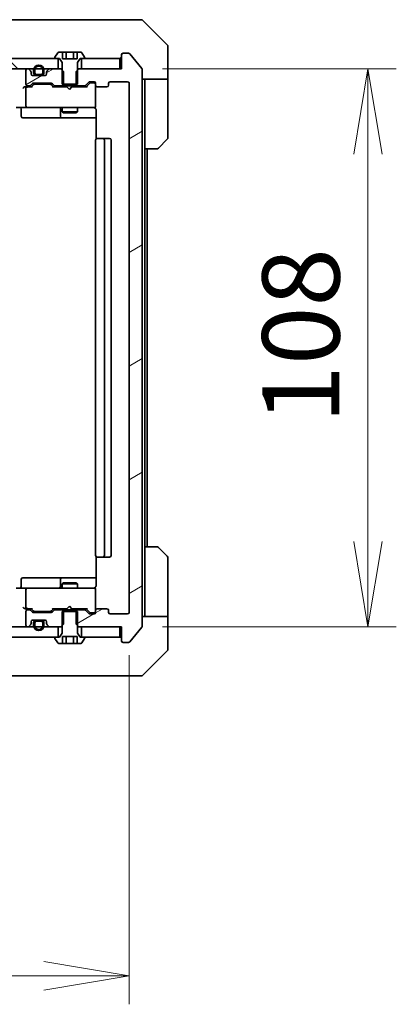
# Model space of a CAD drawing. Units: millimetres. Extents: x 80 to 9002, y 44 to 1730.
# Drawn here: x 4311 to 4384, y 1241 to 1431 of the extents above; entities that cross this region are included whole.
import ezdxf

# ---------------------------------------------------------------- set-up
doc = ezdxf.new("R2010")
doc.units = ezdxf.units.MM
doc.header["$LTSCALE"] = 5.5
doc.layers.get('Defpoints').update_dxf_attribs({"lineweight": 25})
for name, color, linetype, lineweight in [('Dimension (ISO)', 7, 'Continuous', 18), ('Hatch (ISO)', 1, 'Continuous', 18), ('Visible (ISO)', 7, 'Continuous', 35)]:
    doc.layers.add(name, color=color, linetype=linetype, lineweight=lineweight)
doc.styles.add('Note Text (TK)', font='MS PGothic.ttf')
doc.dimstyles.new('Default - Method 1b (TK)', dxfattribs={"dimscale": 5.5, "dimtxt": 2.5, "dimasz": 2.5, "dimexe": 1, "dimexo": 1.5, "dimgap": 1, "dimtad": 1, "dimdsep": 46, "dimtxsty": 'Note Text (TK)', "dimblk": 'OPEN', "dimcen": 0.09, "dimdle": 5, "dimclrd": 100, "dimclre": 100, "dimclrt": 7, "dimadec": 1, "dimazin": 1, "dimtfac": 1, "dimtmove": 0, "dimatfit": 3, "dimldrblk": 'OPEN', "dimfxl": 1, "dimtolj": 1, "dimlwd": -1, "dimlwe": -1, "dimarcsym": 0})
pattern_1 = [(30, (2153.25, -4), (-9.525, 16.49778), [])]

# ---------------------------------------------------------------- blocks, each defined once
blk = doc.blocks.new('_Open')
at = {"color": 0, "linetype": 'ByBlock', "lineweight": -2}
for p, q in [((-1, 0.167), (0, 0)), ((-1, -0.167), (0, 0)), ((0, 0), (-1, 0))]:
    blk.add_line(p, q, dxfattribs=at)
blk = doc.blocks.new('*D32')
at = {"layer": 'Defpoints', "color": 0}
for p in [(4179.35, 1316.43), (4332.35, 1316.43), (4179.35, 1246.08)]:
    blk.add_point(p, dxfattribs=at)
at = {"layer": 'Dimension (ISO)', "color": 100}
for p, q in [((4179.35, 1308.18), (4179.35, 1240.58)), ((4332.35, 1308.18), (4332.35, 1240.58)), ((4315.85, 1246.08), (4195.85, 1246.08))]:
    blk.add_line(p, q, dxfattribs=at)
at = {"layer": 'Dimension (ISO)', "color": 100, "xscale": 16.5, "yscale": 16.5, "zscale": 16.5, "rotation": 180}
blk.add_blockref('_Open', (4179.35, 1246.08), dxfattribs=at)
at = {"layer": 'Dimension (ISO)', "color": 100, "xscale": 16.5, "yscale": 16.5, "zscale": 16.5}
blk.add_blockref('_Open', (4332.35, 1246.08), dxfattribs=at)
at = {"layer": 'Dimension (ISO)', "color": 7, "insert": (4241.25, 1259.05), "char_height": 13.75, "attachment_point": 4, "style": 'Note Text (TK)'}
blk.add_mtext('\\A1;\\fMS PGothic|b0|i0;{\\H14.9400;153', dxfattribs=at)
blk = doc.blocks.new('*D33')
at = {"layer": 'Defpoints', "color": 0}
for p in [(4330.55, 1421.63), (4378.55, 1421.63), (4330.55, 1313.63)]:
    blk.add_point(p, dxfattribs=at)
at = {"layer": 'Dimension (ISO)', "color": 100}
for p, q in [((4338.8, 1421.63), (4384.05, 1421.63)), ((4378.55, 1330.13), (4378.55, 1405.13)), ((4338.8, 1313.63), (4384.05, 1313.63))]:
    blk.add_line(p, q, dxfattribs=at)
at = {"layer": 'Dimension (ISO)', "color": 100, "xscale": 16.5, "yscale": 16.5, "zscale": 16.5}
for p, rotation in [((4378.55, 1421.63), 90), ((4378.55, 1313.63), 270)]:
    blk.add_blockref('_Open', p, dxfattribs=dict(at, rotation=rotation))
at = {"layer": 'Dimension (ISO)', "color": 7, "insert": (4365.58, 1352.99), "char_height": 13.75, "attachment_point": 4, "rotation": 90, "style": 'Note Text (TK)'}
blk.add_mtext('\\A1;\\fMS PGothic|b0|i0;{\\H14.9400;108', dxfattribs=at)

msp = doc.modelspace()

# ---------------------------------------------------------------- hatches: boundary and pattern name
at = {"layer": 'Hatch (ISO)'}
h = msp.add_hatch(dxfattribs=at)
h.set_pattern_fill('ANSI31', color=256, scale=152.4, angle=90.00021, style=0)
h.set_pattern_definition([(135.0002, (2153.25, -4), (-13.47033, -13.47043), [])])
h.paths.add_polyline_path([(4193.0979, 1423.6327), (4193.0979, 1421.6327), (4318.5979, 1421.6327), (4318.5979, 1423.6327)])
h = msp.add_hatch(dxfattribs=at)
h.set_pattern_fill('ANSI31', color=256, scale=152.4, angle=-14.999978, style=0)
h.set_pattern_definition(pattern_1)
edge = h.paths.add_edge_path()
edge.add_ellipse((4331.1479, 1310.9327), major_axis=(0, -0.3), ratio=1, start_angle=270, end_angle=360)
edge.add_line((4331.1479, 1310.6327), (4332.2074, 1310.6327))
edge.add_ellipse((4332.2074, 1310.9327), major_axis=(0.3, 0), ratio=1, start_angle=270, end_angle=320.194429)
edge.add_line((4332.4378, 1310.7406), (4334.7784, 1313.5492))
edge.add_ellipse((4334.5479, 1313.7413), major_axis=(0.1921, 0.2305), ratio=1, start_angle=270, end_angle=309.805571)
edge.add_line((4334.8479, 1313.7413), (4334.8479, 1421.524))
edge.add_ellipse((4334.5479, 1421.524), major_axis=(0, 0.3), ratio=1, start_angle=270, end_angle=309.805571)
edge.add_line((4334.7784, 1421.7161), (4332.4378, 1424.5247))
edge.add_ellipse((4332.2074, 1424.3327), major_axis=(-0.1921, 0.2305), ratio=1, start_angle=270, end_angle=320.194429)
edge.add_line((4332.2074, 1424.6327), (4331.1479, 1424.6327))
edge.add_ellipse((4331.1479, 1424.3327), major_axis=(-0.3, 0), ratio=1, start_angle=270, end_angle=360)
edge.add_line((4330.8479, 1424.3327), (4330.8479, 1421.6327))
edge.add_line((4330.8479, 1421.6327), (4322.5774, 1421.6327))
edge.add_line((4322.5774, 1421.6327), (4322.0774, 1421.1327))
edge.add_line((4322.0774, 1421.1327), (4322.0774, 1418.3327))
edge.add_line((4322.0774, 1418.3327), (4323.6736, 1418.3327))
edge.add_ellipse((4323.6736, 1418.6327), major_axis=(0.3, 0), ratio=1, start_angle=270, end_angle=315)
edge.add_line((4323.8858, 1418.4205), (4324.51, 1419.0448))
edge.add_ellipse((4324.7222, 1418.8327), major_axis=(0.2121, 0.2121), ratio=1, start_angle=45, end_angle=90, ccw=False)
edge.add_line((4324.7222, 1419.1327), (4325.5479, 1419.1327))
edge.add_ellipse((4325.5479, 1418.8327), major_axis=(0.3, 0), ratio=1, start_angle=0, end_angle=90, ccw=False)
edge.add_line((4325.8479, 1418.8327), (4325.8479, 1418.4327))
edge.add_ellipse((4326.1479, 1418.4327), major_axis=(0, -0.3), ratio=1, start_angle=270, end_angle=360)
edge.add_line((4326.1479, 1418.1327), (4328.0479, 1418.1327))
edge.add_ellipse((4328.0479, 1418.4327), major_axis=(0.3, 0), ratio=1, start_angle=270, end_angle=360)
edge.add_line((4328.3479, 1418.4327), (4328.3479, 1418.8327))
edge.add_ellipse((4328.6479, 1418.8327), major_axis=(0, 0.3), ratio=1, start_angle=0, end_angle=90, ccw=False)
edge.add_line((4328.6479, 1419.1327), (4332.0479, 1419.1327))
edge.add_ellipse((4332.0479, 1418.8327), major_axis=(0.3, 0), ratio=1, start_angle=0, end_angle=90, ccw=False)
edge.add_line((4332.3479, 1418.8327), (4332.3479, 1316.4327))
edge.add_ellipse((4332.0479, 1316.4327), major_axis=(0, -0.3), ratio=1, start_angle=0, end_angle=90, ccw=False)
edge.add_line((4332.0479, 1316.1327), (4328.6479, 1316.1327))
edge.add_ellipse((4328.6479, 1316.4327), major_axis=(-0.3, 0), ratio=1, start_angle=0, end_angle=90, ccw=False)
edge.add_line((4328.3479, 1316.4327), (4328.3479, 1316.8327))
edge.add_ellipse((4328.0479, 1316.8327), major_axis=(0, 0.3), ratio=1, start_angle=270, end_angle=360)
edge.add_line((4328.0479, 1317.1327), (4326.1479, 1317.1327))
edge.add_ellipse((4326.1479, 1316.8327), major_axis=(-0.3, 0), ratio=1, start_angle=270, end_angle=360)
edge.add_line((4325.8479, 1316.8327), (4325.8479, 1316.4327))
edge.add_ellipse((4325.5479, 1316.4327), major_axis=(0, -0.3), ratio=1, start_angle=0, end_angle=90, ccw=False)
edge.add_line((4325.5479, 1316.1327), (4324.7222, 1316.1327))
edge.add_ellipse((4324.7222, 1316.4327), major_axis=(-0.3, 0), ratio=1, start_angle=45, end_angle=90, ccw=False)
edge.add_line((4324.51, 1316.2205), (4323.8858, 1316.8448))
edge.add_ellipse((4323.6736, 1316.6327), major_axis=(-0.2121, 0.2121), ratio=1, start_angle=270, end_angle=315)
edge.add_line((4323.6736, 1316.9327), (4322.0774, 1316.9327))
edge.add_line((4322.0774, 1316.9327), (4322.0774, 1314.1327))
edge.add_line((4322.0774, 1314.1327), (4322.5774, 1313.6327))
edge.add_line((4322.5774, 1313.6327), (4330.8479, 1313.6327))
edge.add_line((4330.8479, 1313.6327), (4330.8479, 1310.9327))
h = msp.add_hatch(dxfattribs=at)
h.set_pattern_fill('ANSI31', color=256, scale=152.4, angle=-14.999978, style=0)
h.set_pattern_definition(pattern_1)
edge = h.paths.add_edge_path()
edge.add_ellipse((4318.0222, 1418.6327), major_axis=(0.2121, -0.2121), ratio=1, start_angle=270, end_angle=315)
edge.add_line((4318.0222, 1418.3327), (4319.6184, 1418.3327))
edge.add_line((4319.6184, 1418.3327), (4319.6184, 1421.1327))
edge.add_line((4319.6184, 1421.1327), (4319.1184, 1421.6327))
edge.add_line((4319.1184, 1421.6327), (4316.9722, 1421.6327))
edge.add_ellipse((4316.9722, 1421.3327), major_axis=(-0.3, 0), ratio=1, start_angle=270, end_angle=315)
edge.add_line((4316.76, 1421.5448), (4316.4358, 1421.2205))
edge.add_ellipse((4316.6479, 1421.0084), major_axis=(-0.2121, -0.2121), ratio=1, start_angle=270, end_angle=315)
edge.add_line((4316.3479, 1421.0084), (4316.3479, 1420.6327))
edge.add_ellipse((4316.0479, 1420.6327), major_axis=(0, -0.3), ratio=1, start_angle=0, end_angle=90, ccw=False)
edge.add_line((4316.0479, 1420.3327), (4313.6479, 1420.3327))
edge.add_ellipse((4313.6479, 1420.6327), major_axis=(-0.3, 0), ratio=1, start_angle=0, end_angle=90, ccw=False)
edge.add_line((4313.3479, 1420.6327), (4313.3479, 1421.0084))
edge.add_ellipse((4313.0479, 1421.0084), major_axis=(0, 0.3), ratio=1, start_angle=270, end_angle=315)
edge.add_line((4313.26, 1421.2205), (4312.9358, 1421.5448))
edge.add_ellipse((4312.7236, 1421.3327), major_axis=(-0.2121, 0.2121), ratio=1, start_angle=270, end_angle=315)
edge.add_line((4312.7236, 1421.6327), (4312.6479, 1421.6327))
edge.add_ellipse((4312.6479, 1421.3327), major_axis=(-0.3, 0), ratio=1, start_angle=270, end_angle=360)
edge.add_line((4312.3479, 1421.3327), (4312.3479, 1418.6327))
edge.add_ellipse((4312.6479, 1418.6327), major_axis=(0, -0.3), ratio=1, start_angle=270, end_angle=360)
edge.add_line((4312.6479, 1418.3327), (4313.0236, 1418.3327))
edge.add_ellipse((4313.0236, 1418.6327), major_axis=(0.3, 0), ratio=1, start_angle=270, end_angle=315)
edge.add_line((4313.2358, 1418.4205), (4313.56, 1418.7448))
edge.add_ellipse((4313.7722, 1418.5327), major_axis=(0.2121, 0.2121), ratio=1, start_angle=45, end_angle=90, ccw=False)
edge.add_line((4313.7722, 1418.8327), (4317.2736, 1418.8327))
edge.add_ellipse((4317.2736, 1418.5327), major_axis=(0.3, 0), ratio=1, start_angle=45, end_angle=90, ccw=False)
edge.add_line((4317.4858, 1418.7448), (4317.81, 1418.4205))
h = msp.add_hatch(dxfattribs=at)
h.set_pattern_fill('ANSI31', color=256, scale=152.4, angle=14.999978, style=0)
h.set_pattern_definition([(60, (2153.25, -4), (-16.49778, 9.525), [])])
h.paths.add_polyline_path([(4193.0979, 1313.6327), (4193.0979, 1311.6327), (4318.5979, 1311.6327), (4318.5979, 1313.6327)])

# ---------------------------------------------------------------- linework, layer by layer
at = {"layer": 'Visible (ISO)'}
for p, q in [((4329.0427, 1431.1327), (4296.0306, 1431.1327)), ((4330.5108, 1431.1327), (4329.0427, 1431.1327)), ((4331.8479, 1431.1327), (4330.5108, 1431.1327)), ((4331.8479, 1431.1327), (4334.6408, 1431.1327)), ((4339.7014, 1426.2791), (4334.9943, 1430.9862)), ((4339.8479, 1423.6327), (4339.8479, 1425.9256)), ((4318.5979, 1423.6327), (4193.0979, 1423.6327)), ((4317.9479, 1423.7734), (4317.9479, 1423.7327)), ((4318.5387, 1424.7417), (4317.9802, 1423.8824)), ((4318.0479, 1423.6327), (4318.8479, 1423.6327)), ((4318.5979, 1421.6327), (4318.5979, 1423.6327)), ((4319.4045, 1424.8327), (4318.7064, 1424.8327)), ((4318.8479, 1423.6327), (4319.3479, 1422.8327)), ((4319.4045, 1424.8327), (4319.4045, 1423.5327)), ((4319.4045, 1424.8327), (4320.1262, 1424.8327)), ((4322.2913, 1423.5327), (4319.4045, 1423.5327)), ((4320.1262, 1424.8327), (4321.5696, 1424.8327)), ((4320.1262, 1424.8327), (4320.1262, 1423.5327)), ((4321.5696, 1424.8327), (4322.2913, 1424.8327)), ((4321.5696, 1424.8327), (4321.5696, 1423.5327)), ((4322.9894, 1424.8327), (4322.2913, 1424.8327)), ((4322.2913, 1424.8327), (4322.2913, 1423.5327)), ((4322.3479, 1422.8327), (4322.8479, 1423.6327)), ((4322.8479, 1423.6327), (4323.6479, 1423.6327)), ((4330.5479, 1423.6327), (4323.0979, 1423.6327)), ((4323.0979, 1423.6327), (4323.0979, 1421.6327)), ((4323.7156, 1423.8824), (4323.157, 1424.7417)), ((4323.7479, 1423.7327), (4323.7479, 1423.7734)), ((4330.5479, 1421.6327), (4330.5479, 1423.6327)), ((4330.8479, 1424.3327), (4330.8479, 1421.6327)), ((4332.2074, 1424.6327), (4331.1479, 1424.6327)), ((4334.7784, 1421.7161), (4332.4378, 1424.5247)), ((4339.8479, 1419.6327), (4339.8479, 1423.6327)), ((4193.0979, 1421.6327), (4318.5979, 1421.6327)), ((4312.7236, 1421.6327), (4312.6479, 1421.6327)), ((4313.26, 1421.2205), (4312.9358, 1421.5448)), ((4316.76, 1421.5448), (4316.4358, 1421.2205)), ((4319.1184, 1421.6327), (4316.9722, 1421.6327)), ((4319.6184, 1421.1327), (4319.1184, 1421.6327)), ((4319.3479, 1421.6327), (4319.1184, 1421.6327)), ((4319.3479, 1422.8327), (4319.3479, 1418.6327)), ((4322.5774, 1421.6327), (4322.0774, 1421.1327)), ((4322.3479, 1418.6327), (4322.3479, 1422.8327)), ((4322.5774, 1421.6327), (4322.3479, 1421.6327)), ((4330.8479, 1421.6327), (4322.5774, 1421.6327)), ((4323.0979, 1421.6327), (4330.5479, 1421.6327)), ((4334.8479, 1313.7413), (4334.8479, 1421.524)), ((4312.3479, 1421.3327), (4312.3479, 1418.6327)), ((4313.3479, 1420.6327), (4313.3479, 1421.0084)), ((4316.0479, 1420.3327), (4313.6479, 1420.3327)), ((4313.8479, 1421.3527), (4313.8479, 1420.8527)), ((4314.0479, 1420.8527), (4314.0479, 1421.3527)), ((4314.0479, 1421.3527), (4314.0479, 1420.8527)), ((4315.3479, 1420.5527), (4314.3479, 1420.5527)), ((4314.3479, 1420.5527), (4315.3479, 1420.5527)), ((4314.3479, 1420.3527), (4315.3479, 1420.3527)), ((4315.2979, 1420.3527), (4314.3979, 1420.3527)), ((4314.3979, 1420.3527), (4314.3979, 1420.3327)), ((4314.3979, 1420.3327), (4315.2979, 1420.3327)), ((4315.2979, 1420.3327), (4315.2979, 1420.3527)), ((4315.6479, 1421.3527), (4315.6479, 1420.8527)), ((4315.6479, 1420.8527), (4315.6479, 1421.3527)), ((4315.8479, 1420.8527), (4315.8479, 1421.3527)), ((4316.3479, 1421.0084), (4316.3479, 1420.6327)), ((4319.6184, 1418.3327), (4319.6184, 1421.1327)), ((4322.0774, 1421.1327), (4322.0774, 1418.3327)), ((4339.8479, 1419.6327), (4334.8479, 1419.6327)), ((4335.3479, 1419.6327), (4335.3479, 1418.6327)), ((4339.8479, 1418.6327), (4339.8479, 1419.6327)), ((4312.6479, 1418.1327), (4312.2722, 1418.1327)), ((4312.3479, 1417.8327), (4312.3479, 1414.4327)), ((4312.6479, 1418.3327), (4313.0236, 1418.3327)), ((4313.524, 1418.1327), (4312.6479, 1418.1327)), ((4313.2358, 1418.4205), (4313.56, 1418.7448)), ((4313.3479, 1418.1327), (4313.76, 1418.5448)), ((4313.7722, 1418.8327), (4317.2736, 1418.8327)), ((4314.1156, 1418.6327), (4313.9722, 1418.6327)), ((4316.9302, 1418.6327), (4314.1156, 1418.6327)), ((4317.0736, 1418.6327), (4316.9302, 1418.6327)), ((4317.6979, 1418.1327), (4317.2858, 1418.5448)), ((4317.4858, 1418.7448), (4317.81, 1418.4205)), ((4320.2619, 1418.1327), (4317.5218, 1418.1327)), ((4318.0222, 1418.3327), (4319.6184, 1418.3327)), ((4319.3479, 1418.6327), (4322.3479, 1418.6327)), ((4319.3479, 1418.3327), (4319.3479, 1418.1327)), ((4322.0774, 1418.3327), (4319.6184, 1418.3327)), ((4320.3219, 1418.0727), (4320.2619, 1418.1327)), ((4320.7619, 1417.6327), (4320.3219, 1418.0727)), ((4320.7619, 1417.6327), (4321.2019, 1418.0727)), ((4321.2619, 1418.1327), (4321.2019, 1418.0727)), ((4324.174, 1418.1327), (4321.2619, 1418.1327)), ((4322.0774, 1418.3327), (4323.6736, 1418.3327)), ((4322.3479, 1418.3327), (4322.3479, 1418.1327)), ((4323.8858, 1418.4205), (4324.51, 1419.0448)), ((4324.71, 1418.8448), (4323.9979, 1418.1327)), ((4324.7222, 1419.1327), (4325.5479, 1419.1327)), ((4325.0587, 1418.9327), (4324.9222, 1418.9327)), ((4325.5479, 1418.9327), (4325.0587, 1418.9327)), ((4325.8479, 1418.8327), (4325.8479, 1418.4327)), ((4325.8479, 1414.4327), (4325.8479, 1418.4327)), ((4326.1479, 1418.1327), (4328.0479, 1418.1327)), ((4328.3479, 1418.4327), (4328.3479, 1418.8327)), ((4328.6479, 1419.1327), (4332.0479, 1419.1327)), ((4332.3479, 1418.8327), (4332.3479, 1316.4327)), ((4335.3479, 1406.1327), (4335.3479, 1418.6327)), ((4339.8479, 1418.6327), (4339.8479, 1408.3398)), ((4312.6479, 1414.1327), (4310.4722, 1414.1327)), ((4312.6479, 1414.1327), (4313.4661, 1414.1327)), ((4313.4661, 1414.1327), (4324.6625, 1414.1327)), ((4319.3479, 1414.1327), (4319.3479, 1413.2827)), ((4322.3479, 1414.1327), (4322.3479, 1413.2827)), ((4324.6625, 1414.1327), (4325.5479, 1414.1327)), ((4325.8479, 1414.4093), (4325.8479, 1414.4327)), ((4311.4492, 1413.8327), (4311.4492, 1412.4327)), ((4311.7492, 1412.1327), (4315.6788, 1412.1327)), ((4315.6788, 1412.1327), (4319.3534, 1412.1327)), ((4319.0534, 1413.8327), (4319.0534, 1412.4327)), ((4319.3479, 1413.2827), (4322.3479, 1413.2827)), ((4319.6546, 1413.1293), (4319.3479, 1413.2827)), ((4319.3534, 1412.1327), (4319.5249, 1412.1327)), ((4319.5249, 1412.1327), (4325.9377, 1412.1327)), ((4322.0412, 1413.1293), (4319.6546, 1413.1293)), ((4322.0412, 1413.1293), (4322.3479, 1413.2827)), ((4325.9377, 1413.6327), (4325.9377, 1408.0467)), ((4325.8479, 1407.8327), (4325.8479, 1327.4327)), ((4326.1479, 1408.1327), (4326.2065, 1408.1327)), ((4326.9136, 1408.1327), (4326.2065, 1408.1327)), ((4326.9136, 1408.1327), (4327.055, 1408.1327)), ((4327.2479, 1408.1327), (4327.055, 1408.1327)), ((4328.5479, 1408.1327), (4327.2479, 1408.1327)), ((4327.5479, 1327.4327), (4327.5479, 1407.8327)), ((4328.8479, 1327.4327), (4328.8479, 1407.8327)), ((4339.7014, 1407.9862), (4337.9943, 1406.2791)), ((4335.3479, 1329.1327), (4335.3479, 1406.1327)), ((4337.6408, 1406.1327), (4335.3479, 1406.1327)), ((4335.8479, 1329.1327), (4335.8479, 1406.1327)), ((4335.3479, 1329.1327), (4337.6408, 1329.1327)), ((4335.3479, 1329.1327), (4335.3479, 1316.6327)), ((4337.9943, 1328.9862), (4339.7014, 1327.2791)), ((4325.9377, 1327.2186), (4325.9377, 1321.6327)), ((4326.2065, 1327.1327), (4326.1479, 1327.1327)), ((4326.2065, 1327.1327), (4326.9136, 1327.1327)), ((4327.055, 1327.1327), (4326.9136, 1327.1327)), ((4327.055, 1327.1327), (4327.2479, 1327.1327)), ((4327.2479, 1327.1327), (4328.5479, 1327.1327)), ((4339.8479, 1316.6327), (4339.8479, 1326.9256)), ((4311.4492, 1321.4327), (4311.4492, 1322.8327)), ((4315.6788, 1323.1327), (4311.7492, 1323.1327)), ((4319.3534, 1323.1327), (4315.6788, 1323.1327)), ((4319.0534, 1322.8327), (4319.0534, 1321.4327)), ((4319.5249, 1323.1327), (4319.3534, 1323.1327)), ((4325.9377, 1323.1327), (4319.5249, 1323.1327)), ((4310.4722, 1321.1327), (4312.6479, 1321.1327)), ((4312.3479, 1320.8327), (4312.3479, 1317.4327)), ((4313.4661, 1321.1327), (4312.6479, 1321.1327)), ((4324.6625, 1321.1327), (4313.4661, 1321.1327)), ((4319.6546, 1322.136), (4319.3479, 1321.9827)), ((4322.3479, 1321.9827), (4319.3479, 1321.9827)), ((4319.3479, 1321.1327), (4319.3479, 1321.9827)), ((4319.6546, 1322.136), (4322.0412, 1322.136)), ((4322.0412, 1322.136), (4322.3479, 1321.9827)), ((4322.3479, 1321.1327), (4322.3479, 1321.9827)), ((4325.5479, 1321.1327), (4324.6625, 1321.1327)), ((4325.8479, 1320.8327), (4325.8479, 1320.856)), ((4325.8479, 1316.8327), (4325.8479, 1320.8327)), ((4312.2722, 1317.1327), (4312.6479, 1317.1327)), ((4312.6479, 1317.1327), (4313.524, 1317.1327)), ((4313.0236, 1316.9327), (4312.6479, 1316.9327)), ((4313.56, 1316.5205), (4313.2358, 1316.8448)), ((4313.76, 1316.7205), (4313.3479, 1317.1327)), ((4317.6979, 1317.1327), (4317.2858, 1316.7205)), ((4317.81, 1316.8448), (4317.4858, 1316.5205)), ((4317.5218, 1317.1327), (4320.2619, 1317.1327)), ((4319.6184, 1316.9327), (4318.0222, 1316.9327)), ((4319.3479, 1316.9327), (4319.3479, 1317.1327)), ((4319.6184, 1314.1327), (4319.6184, 1316.9327)), ((4319.6184, 1316.9327), (4322.0774, 1316.9327)), ((4320.2619, 1317.1327), (4320.3219, 1317.1927)), ((4320.7619, 1317.6327), (4320.3219, 1317.1927)), ((4320.7619, 1317.6327), (4321.2019, 1317.1927)), ((4321.2019, 1317.1927), (4321.2619, 1317.1327)), ((4321.2619, 1317.1327), (4324.174, 1317.1327)), ((4323.6736, 1316.9327), (4322.0774, 1316.9327)), ((4322.0774, 1316.9327), (4322.0774, 1314.1327)), ((4322.3479, 1316.9327), (4322.3479, 1317.1327)), ((4324.51, 1316.2205), (4323.8858, 1316.8448)), ((4324.71, 1316.4205), (4323.9979, 1317.1327)), ((4325.8479, 1316.8327), (4325.8479, 1316.4327)), ((4328.0479, 1317.1327), (4326.1479, 1317.1327)), ((4328.3479, 1316.4327), (4328.3479, 1316.8327)), ((4312.3479, 1316.6327), (4312.3479, 1313.9327)), ((4313.6479, 1314.9327), (4316.0479, 1314.9327)), ((4317.2736, 1316.4327), (4313.7722, 1316.4327)), ((4313.9722, 1316.6327), (4314.1156, 1316.6327)), ((4314.1156, 1316.6327), (4316.9302, 1316.6327)), ((4315.3479, 1314.9127), (4314.3479, 1314.9127)), ((4314.3979, 1314.9327), (4314.3979, 1314.9127)), ((4315.2979, 1314.9327), (4314.3979, 1314.9327)), ((4314.3979, 1314.9127), (4315.2979, 1314.9127)), ((4315.2979, 1314.9127), (4315.2979, 1314.9327)), ((4316.9302, 1316.6327), (4317.0736, 1316.6327)), ((4322.3479, 1316.6327), (4319.3479, 1316.6327)), ((4319.3479, 1316.6327), (4319.3479, 1312.4327)), ((4322.3479, 1312.4327), (4322.3479, 1316.6327)), ((4325.5479, 1316.1327), (4324.7222, 1316.1327)), ((4324.9222, 1316.3327), (4325.0587, 1316.3327)), ((4325.0587, 1316.3327), (4325.5479, 1316.3327)), ((4332.0479, 1316.1327), (4328.6479, 1316.1327)), ((4334.8479, 1315.6327), (4339.8479, 1315.6327)), ((4335.3479, 1316.6327), (4335.3479, 1315.6327)), ((4339.8479, 1315.6327), (4339.8479, 1316.6327)), ((4339.8479, 1315.6327), (4339.8479, 1311.6327)), ((4318.5979, 1313.6327), (4193.0979, 1313.6327)), ((4312.6479, 1313.6327), (4312.7236, 1313.6327)), ((4312.9358, 1313.7205), (4313.26, 1314.0448)), ((4313.3479, 1314.2569), (4313.3479, 1314.6327)), ((4313.8479, 1314.4127), (4313.8479, 1313.9127)), ((4314.0479, 1313.9127), (4314.0479, 1314.4127)), ((4314.0479, 1314.4127), (4314.0479, 1313.9127)), ((4314.3479, 1314.7127), (4315.3479, 1314.7127)), ((4315.3479, 1314.7127), (4314.3479, 1314.7127)), ((4315.6479, 1314.4127), (4315.6479, 1313.9127)), ((4315.6479, 1313.9127), (4315.6479, 1314.4127)), ((4315.8479, 1313.9127), (4315.8479, 1314.4127)), ((4316.3479, 1314.6327), (4316.3479, 1314.2569)), ((4316.4358, 1314.0448), (4316.76, 1313.7205)), ((4316.9722, 1313.6327), (4319.1184, 1313.6327)), ((4318.5979, 1311.6327), (4318.5979, 1313.6327)), ((4319.1184, 1313.6327), (4319.6184, 1314.1327)), ((4319.1184, 1313.6327), (4319.3479, 1313.6327)), ((4322.0774, 1314.1327), (4322.5774, 1313.6327)), ((4322.3479, 1313.6327), (4322.5774, 1313.6327)), ((4322.5774, 1313.6327), (4330.8479, 1313.6327)), ((4330.5479, 1313.6327), (4323.0979, 1313.6327)), ((4323.0979, 1313.6327), (4323.0979, 1311.6327)), ((4330.5479, 1311.6327), (4330.5479, 1313.6327)), ((4330.8479, 1313.6327), (4330.8479, 1310.9327)), ((4332.4378, 1310.7406), (4334.7784, 1313.5492)), ((4193.0979, 1311.6327), (4318.5979, 1311.6327)), ((4317.9479, 1311.5327), (4317.9479, 1311.4919)), ((4317.9802, 1311.3829), (4318.5387, 1310.5237)), ((4318.8479, 1311.6327), (4318.0479, 1311.6327)), ((4319.3479, 1312.4327), (4318.8479, 1311.6327)), ((4319.4045, 1310.4327), (4319.4045, 1311.7327)), ((4319.4045, 1311.7327), (4322.2913, 1311.7327)), ((4320.1262, 1310.4327), (4320.1262, 1311.7327)), ((4321.5696, 1310.4327), (4321.5696, 1311.7327)), ((4322.2913, 1310.4327), (4322.2913, 1311.7327)), ((4322.8479, 1311.6327), (4322.3479, 1312.4327)), ((4323.6479, 1311.6327), (4322.8479, 1311.6327)), ((4323.0979, 1311.6327), (4330.5479, 1311.6327)), ((4323.157, 1310.5237), (4323.7156, 1311.3829)), ((4323.7479, 1311.4919), (4323.7479, 1311.5327)), ((4339.8479, 1311.6327), (4339.8479, 1309.3398)), ((4318.7064, 1310.4327), (4319.4045, 1310.4327)), ((4320.1262, 1310.4327), (4319.4045, 1310.4327)), ((4321.5696, 1310.4327), (4320.1262, 1310.4327)), ((4322.2913, 1310.4327), (4321.5696, 1310.4327)), ((4322.2913, 1310.4327), (4322.9894, 1310.4327)), ((4331.1479, 1310.6327), (4332.2074, 1310.6327)), ((4334.9943, 1304.2791), (4339.7014, 1308.9862)), ((4296.0306, 1304.1327), (4329.0427, 1304.1327)), ((4329.0427, 1304.1327), (4330.5108, 1304.1327)), ((4330.5108, 1304.1327), (4331.8479, 1304.1327)), ((4334.6408, 1304.1327), (4331.8479, 1304.1327))]:
    msp.add_line(p, q, dxfattribs=at)
for centre, radius, start, end in [((4334.6408, 1430.6327), 0.5, 45, 90), ((4339.3479, 1425.9256), 0.5, 0, 45), ((4318.1479, 1423.7734), 0.2, 146.976132, 180), ((4318.0479, 1423.7327), 0.1, 180, 270), ((4318.7064, 1424.6327), 0.2, 90, 146.976132), ((4322.9894, 1424.6327), 0.2, 33.023868, 90), ((4323.6479, 1423.7327), 0.1, 270, 0), ((4323.5479, 1423.7734), 0.2, 0, 33.023868), ((4330.5479, 1423.9327), 0.3, 270, 0), ((4331.1479, 1424.3327), 0.3, 90, 180), ((4332.2074, 1424.3327), 0.3, 39.805571, 90), ((4312.6479, 1421.3327), 0.3, 90, 180), ((4312.7236, 1421.3327), 0.3, 45, 90), ((4314.8479, 1421.3527), 1, 0, 180), ((4314.8479, 1421.3527), 0.8, 0, 180), ((4314.8479, 1421.3527), 0.8, 0, 180), ((4316.9722, 1421.3327), 0.3, 90, 135), ((4334.5479, 1421.524), 0.3, 0, 39.805571), ((4313.0479, 1421.0084), 0.3, 0, 45), ((4313.6479, 1420.6327), 0.3, 180, 270), ((4314.3479, 1420.8527), 0.5, 180, 270), ((4314.3479, 1420.8527), 0.3, 180, 270), ((4314.3479, 1420.8527), 0.3, 180, 270), ((4315.3479, 1420.8527), 0.3, 270, 0), ((4315.3479, 1420.8527), 0.5, 270, 0), ((4315.3479, 1420.8527), 0.3, 270, 0), ((4316.0479, 1420.6327), 0.3, 270, 0), ((4316.6479, 1421.0084), 0.3, 135, 180), ((4312.6479, 1418.6327), 0.3, 180, 270), ((4312.6479, 1417.8327), 0.3, 148.755545, 180), ((4312.6479, 1417.8327), 0.3, 90, 113.437996), ((4313.0236, 1418.6327), 0.3, 270, 315), ((4313.7722, 1418.5327), 0.3, 90, 135), ((4317.2736, 1418.5327), 0.3, 45, 90), ((4318.0222, 1418.6327), 0.3, 225, 270), ((4323.6736, 1418.6327), 0.3, 270, 315), ((4324.7222, 1418.8327), 0.3, 90, 135), ((4325.5479, 1418.8327), 0.3, 0, 90), ((4325.5479, 1418.6327), 0.3, 0, 90), ((4326.1479, 1418.4327), 0.3, 180, 270), ((4328.0479, 1418.4327), 0.3, 270, 0), ((4328.6479, 1418.8327), 0.3, 90, 180), ((4332.0479, 1418.8327), 0.3, 0, 90), ((4311.1492, 1413.8327), 0.3, 0, 90), ((4312.6479, 1414.4327), 0.3, 180, 270), ((4318.7534, 1413.8327), 0.3, 0, 90), ((4325.3479, 1413.6327), 0.5, 75.522488, 90), ((4325.5479, 1414.4073), 0.3, 255.522488, 0), ((4325.5479, 1414.4327), 0.3, 270, 0), ((4311.7492, 1412.4327), 0.3, 180, 270), ((4319.3534, 1412.4327), 0.3, 180, 270), ((4339.3479, 1408.3398), 0.5, 315, 0), ((4326.1479, 1407.8327), 0.3, 90, 180), ((4327.2479, 1407.8327), 0.3, 0, 90), ((4328.5479, 1407.8327), 0.3, 0, 90), ((4337.6408, 1406.6327), 0.5, 270, 315), ((4337.6408, 1328.6327), 0.5, 45, 90), ((4326.1479, 1327.4327), 0.3, 180, 270), ((4327.2479, 1327.4327), 0.3, 270, 0), ((4328.5479, 1327.4327), 0.3, 270, 0), ((4339.3479, 1326.9256), 0.5, 0, 45), ((4311.7492, 1322.8327), 0.3, 90, 180), ((4319.3534, 1322.8327), 0.3, 90, 180), ((4311.1492, 1321.4327), 0.3, 270, 0), ((4312.6479, 1320.8327), 0.3, 90, 180), ((4318.7534, 1321.4327), 0.3, 270, 0), ((4325.3479, 1321.6327), 0.5, 270, 284.477512), ((4325.5479, 1320.8581), 0.3, 0, 104.477512), ((4325.5479, 1320.8327), 0.3, 0, 90), ((4312.6479, 1317.4327), 0.3, 180, 211.244455), ((4312.6479, 1316.6327), 0.3, 90, 180), ((4312.6479, 1317.4327), 0.3, 246.562016, 270), ((4313.0236, 1316.6327), 0.3, 45, 90), ((4318.0222, 1316.6327), 0.3, 90, 135), ((4323.6736, 1316.6327), 0.3, 45, 90), ((4326.1479, 1316.8327), 0.3, 90, 180), ((4328.0479, 1316.8327), 0.3, 0, 90), ((4313.6479, 1314.6327), 0.3, 90, 180), ((4313.7722, 1316.7327), 0.3, 225, 270), ((4314.3479, 1314.4127), 0.5, 90, 180), ((4315.3479, 1314.4127), 0.5, 0, 90), ((4316.0479, 1314.6327), 0.3, 0, 90), ((4317.2736, 1316.7327), 0.3, 270, 315), ((4324.7222, 1316.4327), 0.3, 225, 270), ((4325.5479, 1316.6327), 0.3, 270, 0), ((4325.5479, 1316.4327), 0.3, 270, 0), ((4328.6479, 1316.4327), 0.3, 180, 270), ((4332.0479, 1316.4327), 0.3, 270, 0), ((4312.6479, 1313.9327), 0.3, 180, 270), ((4312.7236, 1313.9327), 0.3, 270, 315), ((4313.0479, 1314.2569), 0.3, 315, 0), ((4314.8479, 1313.9127), 1, 180, 0), ((4314.3479, 1314.4127), 0.3, 90, 180), ((4314.3479, 1314.4127), 0.3, 90, 180), ((4314.8479, 1313.9127), 0.8, 180, 0), ((4314.8479, 1313.9127), 0.8, 180, 0), ((4315.3479, 1314.4127), 0.3, 0, 90), ((4315.3479, 1314.4127), 0.3, 0, 90), ((4316.6479, 1314.2569), 0.3, 180, 225), ((4316.9722, 1313.9327), 0.3, 225, 270), ((4334.5479, 1313.7413), 0.3, 320.194429, 0), ((4318.0479, 1311.5327), 0.1, 90, 180), ((4318.1479, 1311.4919), 0.2, 180, 213.023868), ((4323.6479, 1311.5327), 0.1, 0, 90), ((4323.5479, 1311.4919), 0.2, 326.976132, 0), ((4330.5479, 1311.3327), 0.3, 0, 90), ((4318.7064, 1310.6327), 0.2, 213.023868, 270), ((4322.9894, 1310.6327), 0.2, 270, 326.976132), ((4331.1479, 1310.9327), 0.3, 180, 270), ((4332.2074, 1310.9327), 0.3, 270, 320.194429), ((4339.3479, 1309.3398), 0.5, 315, 0), ((4334.6408, 1304.6327), 0.5, 270, 315)]:
    msp.add_arc(centre, radius, start, end, dxfattribs=at)
for centre, major_axis, ratio, start_param, end_param in [((4311.9722, 1417.8327), (0.2772, 0.2772), 0.41421356, 1.17809725, 1.96349541), ((4312.2722, 1417.8327), (-0.4243, 0), 0.70710678, 4.71238898, 5.49778714), ((4312.6479, 1417.8552), (-0.2515, 0.483), 0.33843751, 1.12161563, 1.39634246), ((4312.6801, 1417.8327), (-0.6487, 0.2044), 0.33843751, 4.81863915, 5.05307036), ((4313.6271, 1417.8327), (0.1246, -0.2958), 0.40041045, 2.33106693, 2.97456804), ((4313.9722, 1418.3327), (-0.3, 0), 0.99985076, 4.71238898, 5.49786177), ((4317.0736, 1418.3327), (0.3, 0), 0.99985076, 0.78532354, 1.57079633), ((4317.4187, 1417.8327), (-0.1246, -0.2958), 0.40041045, 3.30861727, 3.95211838), ((4324.2771, 1417.8327), (0.1246, -0.2958), 0.40041045, 2.33106693, 2.97456804), ((4324.9222, 1418.6327), (-0.3, 0), 0.99985076, 4.71238898, 5.49786177), ((4311.9722, 1317.4327), (-0.2772, 0.2772), 0.41421356, 1.17809725, 1.96349541), ((4312.2722, 1317.4327), (-0.4243, 0), 0.70710678, 0.78539816, 1.57079633), ((4312.6479, 1317.4101), (-0.2515, -0.483), 0.33843751, 4.88684285, 5.16156968), ((4312.6801, 1317.4327), (-0.6487, -0.2044), 0.33843751, 1.23011504, 1.46454615), ((4313.6271, 1317.4327), (0.1246, 0.2958), 0.40041045, 3.30861727, 3.95211838), ((4313.9722, 1316.9327), (-0.3, 0), 0.99985076, 0.78532354, 1.57079633), ((4317.0736, 1316.9327), (0.3, 0), 0.99985076, 4.71238898, 5.49786177), ((4317.4187, 1317.4327), (-0.1246, 0.2958), 0.40041045, 2.33106693, 2.97456804), ((4324.2771, 1317.4327), (0.1246, 0.2958), 0.40041045, 3.30861727, 3.95211838), ((4324.9222, 1316.6327), (-0.3, 0), 0.99985076, 0.78532354, 1.57079633)]:
    msp.add_ellipse(centre, major_axis=major_axis, ratio=ratio, start_param=start_param, end_param=end_param, dxfattribs=at)
for points, knots in [([(4312.5286, 1418.1079), (4312.5223, 1418.1052), (4312.5162, 1418.1023), (4312.4837, 1418.0855), (4312.4546, 1418.0641), (4312.4184, 1418.0271), (4312.4031, 1418.0075), (4312.3914, 1417.9883)], [0.250886766, 0.250886766, 0.250886766, 0.250886766, 0.2528779694, 0.2528779694, 0.2619584182, 0.2619584182, 0.268388032, 0.268388032, 0.268388032, 0.268388032]), ([(4325.5685, 1414.1079), (4325.5828, 1414.1035), (4325.5966, 1414.0986), (4325.6702, 1414.0691), (4325.7362, 1414.027), (4325.8058, 1413.9606), (4325.8283, 1413.9351), (4325.8479, 1413.9076)], [0.0906267725, 0.0906267725, 0.0906267725, 0.0906267725, 0.0948543073, 0.0948543073, 0.1144259318, 0.1144259318, 0.1237212871, 0.1237212871, 0.1237212871, 0.1237212871]), ([(4325.9377, 1413.6327), (4325.9377, 1413.6929), (4325.9225, 1413.7636), (4325.8855, 1413.8482), (4325.8682, 1413.8791), (4325.8479, 1413.9076)], [0.1514440253, 0.1514440253, 0.1514440253, 0.1514440253, 0.1695183242, 0.1695183242, 0.1791667634, 0.1791667634, 0.1791667634, 0.1791667634]), ([(4325.8479, 1321.3577), (4325.8283, 1321.3302), (4325.8058, 1321.3048), (4325.7362, 1321.2383), (4325.6702, 1321.1962), (4325.5966, 1321.1667), (4325.5828, 1321.1618), (4325.5685, 1321.1574)], [-0.1237212871, -0.1237212871, -0.1237212871, -0.1237212871, -0.1144259318, -0.1144259318, -0.0948543073, -0.0948543073, -0.0906267725, -0.0906267725, -0.0906267725, -0.0906267725]), ([(4325.8479, 1321.3577), (4325.8682, 1321.3863), (4325.8855, 1321.4171), (4325.9225, 1321.5017), (4325.9377, 1321.5724), (4325.9377, 1321.6327)], [0.1237212871, 0.1237212871, 0.1237212871, 0.1237212871, 0.1333697264, 0.1333697264, 0.1514440253, 0.1514440253, 0.1514440253, 0.1514440253]), ([(4312.5286, 1317.1574), (4312.523, 1317.1598), (4312.5175, 1317.1624), (4312.4836, 1317.1796), (4312.4574, 1317.199), (4312.4201, 1317.2362), (4312.4036, 1317.257), (4312.3914, 1317.2771)], [0.3810312192, 0.3810312192, 0.3810312192, 0.3810312192, 0.382741903, 0.382741903, 0.3917616542, 0.3917616542, 0.3985536381, 0.3985536381, 0.3985536381, 0.3985536381])]:
    msp.add_open_spline(points, degree=3, knots=knots, dxfattribs=at)

# ---------------------------------------------------------------- dimensions: what is measured, and where the dimension line sits
at = {"layer": 'Dimension (ISO)', "color": 100}
for base, p1, p2, angle, picture, middle in [((4378.5479, 1421.6327), (4330.5479, 1313.6327), (4330.5479, 1421.6327), 90, '*D33', (4378.5479, 1367.6327)), ((4179.3479, 1246.0827), (4332.3479, 1316.4327), (4179.3479, 1316.4327), 180, '*D32', (4255.8479, 1246.0827))]:
    dim = msp.add_linear_dim(base=base, p1=p1, p2=p2, angle=angle, text='\\fMS PGothic|b0|i0;{\\H14.9400;<>', dimstyle='Default - Method 1b (TK)', override={"dimasz": 3, "dimgap": 1, "dimdec": 0, "dimtol": 0, "dimlim": 0, "dimtp": 0, "dimtm": 0, "dimtdec": 0, "dimtofl": 0, "dimatfit": 1}, dxfattribs=at)
    dim.commit()
    dim.dimension.update_dxf_attribs({"geometry": picture, "text_midpoint": middle, "dimtype": 160})

doc.saveas('drawing.dxf')
